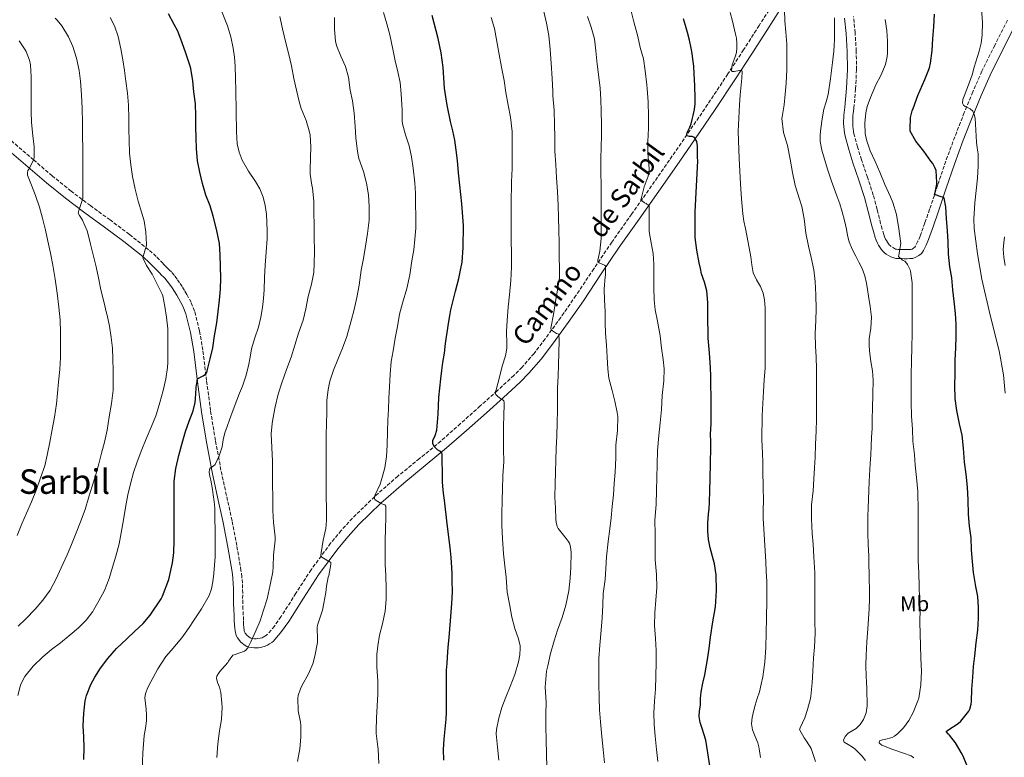
# Model space of a CAD drawing. Units: metres. Extents: x 597085 to 600523, y 4738369 to 4740730.
# Drawn here: x 598855 to 599316, y 4739391 to 4739736 of the extents above; entities that cross this region are included whole.
import ezdxf
from ezdxf.enums import TextEntityAlignment as Align

# ---------------------------------------------------------------- set-up
doc = ezdxf.new("R2010")
doc.units = ezdxf.units.M
doc.header["$MEASUREMENT"] = 0
doc.linetypes.add('DGN Style 3', pattern=[2.435891, 1.739922, -0.695969])
for name, color, linetype, lineweight in [('Camino', 7, 'DGN Style 3', 0), ('Curva de nivel directora', 30, 'Continuous', 30), ('Curva de nivel intermedia', 30, 'Continuous', 0), ('Etiqueta de uso rústico', 92, 'Continuous', 0), ('Margen derecho', 7, 'Continuous', 0), ('Texto de Área (paraje) menor', 7, 'Continuous', 0)]:
    doc.layers.add(name, color=color, linetype=linetype, lineweight=lineweight)
doc.styles.add('Style-Arial', font='arial.ttf')

msp = doc.modelspace()

# ---------------------------------------------------------------- linework, layer by layer
at = {"layer": 'Camino', "color": 7, "linetype": 'DGN Style 3', "lineweight": 0}
for points in [[(599207.07, 4739742.76, 515.13), (599201.12, 4739733.45, 516.92), (599193.82, 4739722.09, 518.84), (599186.46, 4739710.75, 520.65), (599176.97, 4739696.46, 522.62), (599167.35, 4739682.33, 524.61), (599159.04, 4739670.31, 526.95), (599150.67, 4739658.3, 529.27), (599141.39, 4739645.13, 531.25), (599132.06, 4739631.92, 533.24), (599123.6, 4739619.41, 535.27), (599115.25, 4739606.89, 537.29), (599108.15, 4739596.69, 538.89), (599100.85, 4739586.62, 540.44), (599095.63, 4739579.8, 541.4), (599090.08, 4739573.38, 542.29), (599086.17, 4739569.46, 542.95), (599078.39, 4739562.31, 544.66), (599070.42, 4739555.16, 546.44), (599061.14, 4739546.9, 547.84), (599051.85, 4739538.71, 549.3), (599041.91, 4739530.48, 551.27), (599031.79, 4739522.28, 553.24), (599020.91, 4739512.72, 555.27), (599010.47, 4739502.55, 557.18), (599005.21, 4739496.8, 558.08), (599000.26, 4739490.8, 558.92), (598991.13, 4739478.42, 560.39)], [(599288.61, 4739669.85, 497.73), (599284.79, 4739658.56, 499.11), (599281.02, 4739647.32, 500.52), (599278.82, 4739640.96, 501.52), (599276.6, 4739634.75, 502.58), (599275.58, 4739632.4, 502.91), (599274.39, 4739630.06, 503.22), (599274.12, 4739629.58, 503.47), (599274.08, 4739629.53, 503.72), (599273.61, 4739629.19, 503.83), (599272.79, 4739628.7, 504.05), (599272.26, 4739628.51, 504.31), (599271.55, 4739628.44, 504.65), (599270.4, 4739628.41, 505.07), (599269.2, 4739628.41, 505.49), (599268.27, 4739628.46, 505.81), (599267.25, 4739628.51, 506.05), (599266.34, 4739628.55, 506.13), (599265.43, 4739628.59, 506.15), (599265.08, 4739628.66, 506.21), (599263.02, 4739629.9, 506.28), (599262.49, 4739630.28, 506.33), (599262.1, 4739630.65, 506.37), (599261.69, 4739631.18, 506.39), (599261.23, 4739631.88, 506.41), (599260.77, 4739632.63, 506.43), (599260.37, 4739633.39, 506.45), (599259.88, 4739634.43, 506.47), (599259.51, 4739635.46, 506.49), (599258.79, 4739638.01, 506.54), (599258.07, 4739640.7, 506.6), (599256.38, 4739647.29, 506.82), (599254.61, 4739654.02, 507.05), (599251.89, 4739662.37, 507.27), (599249.09, 4739670.48, 507.4), (599247.23, 4739676.55, 507.42), (599245.56, 4739682.64, 507.43), (599245.31, 4739683.82, 507.43), (599245.14, 4739685.03, 507.43), (599245.03, 4739686.33, 507.43), (599244.98, 4739687.65, 507.43), (599244.97, 4739688.85, 507.43), (599244.99, 4739690.07, 507.43), (599245.04, 4739691.21, 507.46), (599245.13, 4739692.25, 507.51), (599245.3, 4739693.34, 507.58), (599245.52, 4739694.73, 507.64), (599246.34, 4739703.75, 507.95), (599246.74, 4739712.74, 508.21), (599246.63, 4739721.43, 508.39), (599246.1, 4739730.07, 508.57), (599245.35, 4739737.63, 508.87)], [(599317.6, 4739735.99, 492.31), (599311.58, 4739724.16, 493.06), (599305.54, 4739712.01, 493.73), (599301.27, 4739702.34, 494.09), (599297.28, 4739692.66, 494.61), (599292.82, 4739681.29, 496.07), (599288.61, 4739669.85, 497.73)], [(598991.13, 4739478.42, 560.39), (598983.99, 4739467.38, 561.53), (598977.06, 4739456.46, 562.63), (598973.92, 4739452, 563.1), (598970.57, 4739448.05, 563.56), (598970.18, 4739447.73, 563.7), (598969.45, 4739447.27, 563.85), (598968.66, 4739446.81, 563.91), (598968.11, 4739446.55, 563.97), (598967.16, 4739446.28, 564.21), (598966, 4739446.13, 564.42), (598965.34, 4739446.1, 564.46), (598964.63, 4739446.1, 564.5), (598963.68, 4739446.16, 564.56), (598962.96, 4739446.28, 564.65), (598962.81, 4739446.33, 564.73), (598962.55, 4739446.48, 564.82), (598961.14, 4739447.55, 565.1), (598960.22, 4739448.72, 565.27), (598959.81, 4739449.55, 565.27), (598959.71, 4739450.11, 565.27), (598959.58, 4739451.47, 565.43), (598959.46, 4739452.71, 565.59), (598959.37, 4739454.83, 565.93), (598959.34, 4739457.16, 566.21), (598959.18, 4739459.93, 566.32), (598959.05, 4739462.52, 566.37), (598959.03, 4739464.86, 566.47), (598959.04, 4739467.34, 566.6), (598958.98, 4739469.71, 566.9), (598958.88, 4739472.1, 567.21), (598958.64, 4739475.06, 567.38), (598958.25, 4739478.01, 567.53), (598956.29, 4739489.75, 568.01), (598954.05, 4739501.39, 568.52), (598951.43, 4739513.27, 569.19), (598948.86, 4739525.02, 570.15), (598946.27, 4739539.01, 571.6), (598943.97, 4739553.03, 573.11), (598942.12, 4739567.07, 574.65), (598940.36, 4739581.3, 576.2), (598938.82, 4739590.44, 577.1), (598936.49, 4739599.65, 577.88), (598934.87, 4739603.74, 578.11), (598932.87, 4739607.45, 578.21), (598931.75, 4739609.32, 578.24), (598930.63, 4739611.11, 578.26), (598929.48, 4739612.87, 578.29), (598928.28, 4739614.65, 578.33), (598927.04, 4739616.32, 578.37), (598925.62, 4739617.97, 578.57), (598924.79, 4739618.77, 578.76), (598924.2, 4739619.33, 578.97), (598923.03, 4739620.57, 579.35), (598921.74, 4739621.93, 579.72), (598918.48, 4739625.21, 580.07), (598914.96, 4739628.4, 580.26), (598905.92, 4739635.55, 581.68), (598896.86, 4739642.34, 583.22), (598887.65, 4739649.05, 584.95), (598878.59, 4739655.82, 586.65), (598869.75, 4739663.03, 588.07), (598861.06, 4739670.43, 589.46), (598850.19, 4739679.81, 591.71)]]:
    msp.add_polyline3d(points, dxfattribs=at)
at = {"layer": 'Curva de nivel directora', "color": 30, "linetype": 'Continuous', "lineweight": 30, "flags": 128}
for points, elevation in [([(598884.59, 4739389.45), (598884.75, 4739394.97), (598884.6, 4739400.17), (598884.32, 4739405.2), (598884.52, 4739411.13), (598885.18, 4739417.01), (598885.82, 4739419.5), (598887.8, 4739424.65), (598889.66, 4739428.01), (598892.4, 4739432.29), (598895.89, 4739436.83), (598899.89, 4739441.5), (598904.7, 4739446.08), (598908.45, 4739449.6), (598912.35, 4739453.29), (598915.71, 4739457.09), (598920.77, 4739464.7), (598921.42, 4739466.05), (598924.37, 4739473.81), (598924.72, 4739475.29), (598926.21, 4739481.58), (598926.69, 4739486.29), (598926.91, 4739492.14), (598926.94, 4739497.93), (598926.94, 4739503.04), (598926.94, 4739508.25), (598926.91, 4739514.21), (598926.99, 4739519.98), (598927.73, 4739525.87), (598929.06, 4739531.95), (598930.62, 4739537.66), (598932.3, 4739543.17), (598933.94, 4739548.06), (598935.81, 4739552.83), (598936.78, 4739556.86), (598936.94, 4739558.43), (598937.26, 4739563.45), (598937.23, 4739564), (598937.5, 4739565.84), (598937.68, 4739566.32), (598937.71, 4739567.09), (598937.89, 4739567.81), (598938.4, 4739568.16), (598940.56, 4739569.25), (598941.68, 4739570.06), (598942.18, 4739570.91), (598942.62, 4739572.17), (598943.87, 4739577.29), (598945.01, 4739582.46), (598945.82, 4739588.03), (598946.85, 4739594.13), (598947.57, 4739599.49), (598948.14, 4739604.7), (598948.61, 4739609.9), (598948.72, 4739614.99), (598948.67, 4739620.54), (598948.48, 4739626.06), (598948.15, 4739631.36), (598946.77, 4739638.05), (598945.28, 4739644.16), (598943.73, 4739648.94), (598941.73, 4739653.97), (598940.21, 4739659.41), (598938.88, 4739664.75), (598937.89, 4739670), (598937.33, 4739675.87), (598937.17, 4739680.88), (598937.11, 4739686), (598937.11, 4739691.05), (598936.87, 4739696.67), (598936.21, 4739702.32), (598935.6, 4739707.6), (598934.76, 4739713.29), (598934.31, 4739714.86), (598932.39, 4739720.54), (598930.72, 4739725.39), (598928.68, 4739730.77), (598927, 4739733.93), (598924.23, 4739738.86)], 575), ([(599057.3, 4739473.42), (599057.28, 4739476.42), (599057.15, 4739479.43), (599056.76, 4739484.14), (599056.24, 4739488.82), (599054.92, 4739499.89), (599053.59, 4739510.95), (599053.18, 4739514.29), (599052.8, 4739517.62), (599052.7, 4739519.65), (599052.69, 4739521.69), (599052.64, 4739525.1), (599052.6, 4739528.52), (599052.58, 4739529.98), (599052.56, 4739531.43), (599052.54, 4739532.36), (599052.34, 4739533.27), (599051.46, 4739534.05), (599050.37, 4739534.66), (599049.02, 4739535.96), (599048.15, 4739537.43), (599048.24, 4739538.98), (599049.29, 4739541.34), (599050.1, 4739543.78), (599050.4, 4739547.56), (599050.64, 4739551.34), (599050.77, 4739555.26), (599050.98, 4739559.18), (599051.46, 4739563.56), (599051.99, 4739567.94), (599052.44, 4739571.73), (599052.93, 4739575.51), (599053.56, 4739579.94), (599054.18, 4739584.36), (599054.91, 4739589.52), (599055.64, 4739594.68), (599056.07, 4739597.44), (599056.61, 4739600.18), (599057.67, 4739604.58), (599058.77, 4739608.97), (599059.53, 4739611.94), (599060.29, 4739614.9), (599061.18, 4739618.73), (599061.85, 4739622.6), (599062.46, 4739629.41), (599062.5, 4739639.68), (599061.75, 4739649.91), (599061.28, 4739654.3), (599060.82, 4739658.7), (599060.26, 4739664.43), (599059.7, 4739670.17), (599059.17, 4739674.99), (599058.41, 4739679.78), (599057.47, 4739684.14), (599056.5, 4739688.49), (599054.9, 4739696.15), (599054.19, 4739700.08), (599053.62, 4739704.02), (599053.28, 4739708.9), (599052.98, 4739713.78), (599052.1, 4739720.64), (599050.71, 4739727.42), (599047.79, 4739738.11)], 550), ([(599178.65, 4739558.77), (599178.5, 4739565.61), (599178.42, 4739569.31), (599178.32, 4739573.01), (599177.83, 4739579.99), (599177.17, 4739586.95), (599177.06, 4739598.07), (599177.03, 4739603.63), (599176.6, 4739609.17), (599175.47, 4739613.15), (599174.17, 4739617.08), (599173.6, 4739619.65), (599173.06, 4739622.23), (599171.84, 4739628.18), (599171.06, 4739634.18), (599171.1, 4739646.15), (599171.7, 4739658.12), (599172.07, 4739664.08), (599172.37, 4739670.04), (599172.3, 4739671.57), (599172.15, 4739673.11), (599172.17, 4739677.1), (599171.88, 4739679.07), (599170.89, 4739680.97), (599169.78, 4739681.39), (599168.54, 4739681.41), (599167.42, 4739681.8), (599167.19, 4739682.35), (599167.45, 4739683.3), (599167.9, 4739684.23), (599168.59, 4739685.82), (599169.19, 4739687.45), (599169.66, 4739689.4), (599170.12, 4739691.35), (599170.49, 4739692.68), (599170.84, 4739694.02), (599171.16, 4739696.72), (599171.16, 4739699.41), (599171.01, 4739705.21), (599170.71, 4739711.01), (599170.45, 4739714.35), (599170.1, 4739717.69), (599169.72, 4739720.27), (599169.26, 4739722.84), (599168.49, 4739726.56), (599167.59, 4739730.25), (599166.65, 4739733.45), (599165.59, 4739736.61)], 525), ([(599302.79, 4739444.17), (599303.55, 4739450.05), (599303.89, 4739455.65), (599303.95, 4739460.76), (599303.59, 4739465.91), (599302.66, 4739470.57), (599301.55, 4739477.19), (599301.07, 4739482.31), (599300.67, 4739487.81), (599300.48, 4739493.43), (599299.75, 4739498.9), (599299.3, 4739504.25), (599299.14, 4739511.16), (599298.82, 4739517.09), (599298.15, 4739523.13), (599297.44, 4739528.85), (599296.84, 4739535.41), (599296.23, 4739541.43), (599295.11, 4739546.74), (599293.76, 4739553.03), (599293, 4739558.65), (599292.82, 4739564.71), (599293.03, 4739570.18), (599293.04, 4739576.81), (599293.25, 4739582.21), (599293.43, 4739587.97), (599293.44, 4739593.43), (599293.19, 4739598.53), (599292.47, 4739604.33), (599291.91, 4739609.57), (599291.37, 4739615.19), (599290.49, 4739620.33), (599289.89, 4739626.29), (599289.7, 4739632.15), (599289.48, 4739637.16), (599289, 4739643.06), (599288.66, 4739648.47), (599287.8, 4739652.53), (599287.16, 4739652.95), (599286.39, 4739653.09), (599283.33, 4739654.25), (599283.45, 4739654.77), (599283.62, 4739655.25), (599284.37, 4739659.05), (599284.42, 4739659.94), (599284.04, 4739665.51), (599283.49, 4739666.97), (599282.53, 4739668.77), (599281.64, 4739669.86), (599278.25, 4739674.61), (599274.61, 4739679.32), (599271.91, 4739683.88), (599271.85, 4739684.81), (599272.09, 4739690.28), (599272.84, 4739693.41), (599273.32, 4739694.61), (599275.56, 4739700.6), (599278.73, 4739708.1), (599280.95, 4739713.59), (599281.45, 4739715.8), (599282.18, 4739721.78), (599282.57, 4739727.17), (599283.05, 4739732.85), (599283.37, 4739738.82)], 500), ([(599178.03, 4739386.52), (599177.06, 4739392.53), (599176.21, 4739398.55), (599174.34, 4739404.03), (599173.4, 4739406.77), (599172.98, 4739409.56), (599173.23, 4739412.26), (599173.59, 4739414.97), (599173.69, 4739418.08), (599173.92, 4739421.19), (599174.77, 4739425.21), (599175.68, 4739429.21), (599176.35, 4739432.74), (599176.96, 4739436.29), (599177.63, 4739441.55), (599178.26, 4739446.81), (599179.42, 4739453.92), (599180.61, 4739461.03), (599181.13, 4739468.49), (599180.91, 4739475.96), (599180.14, 4739481.1), (599178.17, 4739488.75), (599177.37, 4739492.59), (599177.04, 4739496.47), (599177.13, 4739500.43), (599177.38, 4739504.39), (599177.68, 4739507.18), (599177.91, 4739509.97), (599178.04, 4739515.47), (599178.16, 4739520.97), (599178.33, 4739528.28), (599178.48, 4739535.59), (599178.42, 4739538.73), (599178.34, 4739541.86), (599178.59, 4739546.89), (599178.65, 4739558.77)], 525), ([(599053.26, 4739389.22), (599053.21, 4739394.14), (599053.47, 4739399.06), (599053.99, 4739403.72), (599054.45, 4739408.38), (599054.57, 4739411.61), (599054.61, 4739414.84), (599054.59, 4739418.97), (599054.58, 4739423.1), (599054.54, 4739427.24), (599054.63, 4739431.38), (599054.83, 4739434.4), (599055.06, 4739437.42), (599055.4, 4739442.06), (599055.75, 4739446.7), (599056.1, 4739450.58), (599056.48, 4739454.46), (599056.84, 4739458.54), (599057.14, 4739462.63), (599057.31, 4739468.02), (599057.3, 4739473.42)], 550), ([(599298.7, 4739386.52), (599296.66, 4739391.29), (599296.21, 4739392.04), (599293.15, 4739397.27), (599290.37, 4739400.9), (599289.92, 4739401.3), (599288.83, 4739402.57), (599289.6, 4739403.17), (599294.48, 4739406.37), (599295.62, 4739407.4), (599299.41, 4739412.09), (599299.84, 4739413.03), (599300.51, 4739415.48), (599300.66, 4739416.6), (599300.75, 4739422.44), (599301.23, 4739428.07), (599301.67, 4739433.06), (599302.16, 4739438.04), (599302.79, 4739444.17)], 500)]:
    msp.add_lwpolyline(points, dxfattribs=dict(at, elevation=elevation))
at = {"layer": 'Curva de nivel intermedia', "color": 30, "linetype": 'Continuous', "lineweight": 0, "flags": 128}
for points, elevation in [([(598957.32, 4739674.11), (598956.52, 4739677.99), (598956.28, 4739680.8), (598956.15, 4739683.61), (598955.98, 4739693.27), (598955.82, 4739702.94), (598955.7, 4739708.65), (598955.56, 4739714.36), (598955.21, 4739718.59), (598954.57, 4739722.79), (598953.43, 4739728.13), (598951.86, 4739733.37), (598949.06, 4739740.3)], 570), ([(599030.47, 4739586.98), (599031.54, 4739592.33), (599032.61, 4739598.1), (599033.91, 4739603.29), (599035.99, 4739610.22), (599037.35, 4739616.58), (599038.36, 4739623.16), (599039.22, 4739628.28), (599039.73, 4739633.29), (599040.13, 4739638.44), (599040.26, 4739644.06), (599040.1, 4739649.69), (599039.99, 4739654.73), (599039.72, 4739659.8), (599038.97, 4739666.62), (599038.22, 4739671.86), (599037.05, 4739677.1), (599035.3, 4739682.15), (599034.01, 4739687.3), (599033.83, 4739688.74), (599033.75, 4739693.83), (599033.4, 4739701.51), (599032.82, 4739706.71), (599031.82, 4739711.69), (599030.49, 4739716.86), (599029.38, 4739722.38), (599027.99, 4739729.02), (599026.58, 4739734.18), (599024.97, 4739739.58)], 555), ([(599104.46, 4739700.55), (599104.36, 4739702.57), (599104.04, 4739708.66), (599103.69, 4739715.78), (599103.22, 4739722.18), (599102.49, 4739728.73), (599101.5, 4739734.57), (599100.07, 4739740.65)], 540), ([(599149.38, 4739664.3), (599149.54, 4739666.41), (599149.45, 4739668.12), (599148.97, 4739673.66), (599149, 4739679.14), (599149.21, 4739685.41), (599149.19, 4739690.84), (599149.05, 4739697.65), (599148.6, 4739703.72), (599148.44, 4739705.64), (599147.75, 4739712.18), (599146.89, 4739717.78), (599145.4, 4739723.17), (599144.2, 4739728.25), (599142.41, 4739735.19), (599140.98, 4739740.76)], 530), ([(599204.01, 4739597.4), (599203.94, 4739601.14), (599203.7, 4739604.87), (599202.94, 4739608.07), (599201.72, 4739611.16), (599199.88, 4739614.34), (599198.31, 4739617.61), (599197.77, 4739621.35), (599197.29, 4739625.11), (599195.96, 4739631.72), (599194.65, 4739638.33), (599193.95, 4739641.75), (599193.4, 4739645.21), (599192.82, 4739652.23), (599192.41, 4739659.27), (599192.03, 4739665.23), (599191.69, 4739671.19), (599191.35, 4739683.76), (599191.86, 4739696.33), (599192.27, 4739700.99), (599192.68, 4739705.65), (599192.96, 4739708.76), (599193.24, 4739711.86), (599193.06, 4739712.31), (599191.91, 4739712.4), (599189.45, 4739711.93), (599188.5, 4739711.94), (599188.1, 4739712.42), (599188.49, 4739714.96), (599189.89, 4739718.84), (599190.49, 4739720.81), (599190.71, 4739722.81), (599190.7, 4739725.16), (599190.47, 4739727.49), (599190.05, 4739729.47), (599189.59, 4739731.45), (599188.65, 4739735.56), (599187.48, 4739739.61)], 520), ([(599227.35, 4739448.74), (599227.3, 4739454.34), (599227.3, 4739459.85), (599227.3, 4739466.29), (599227.3, 4739471.33), (599227.22, 4739476.9), (599226.79, 4739484.39), (599226.42, 4739490.33), (599225.95, 4739495.35), (599225.62, 4739502.33), (599225.73, 4739508.76), (599226.39, 4739515.46), (599226.76, 4739520.79), (599227.12, 4739526.09), (599227.38, 4739531.16), (599227.49, 4739537.17), (599227.83, 4739543.53), (599227.97, 4739548.74), (599227.99, 4739554.68), (599228, 4739561.06), (599228.02, 4739567.54), (599228.07, 4739572.55), (599227.86, 4739578.09), (599227.49, 4739583.11), (599227.43, 4739589.01), (599227.67, 4739595.29), (599227.85, 4739600.45), (599227.73, 4739607.27), (599227.37, 4739613.54), (599226.68, 4739619), (599225.43, 4739624.76), (599224.28, 4739629.97), (599223.03, 4739636.21), (599222.17, 4739642.93), (599221.14, 4739648.71), (599220.07, 4739652.1), (599218.01, 4739658.44), (599216.82, 4739664.61), (599215.61, 4739670.87), (599214.34, 4739677.17), (599212.52, 4739683.38), (599211.78, 4739689.85), (599211.9, 4739690.68), (599212.79, 4739696.23), (599213.3, 4739701.24), (599213.72, 4739706.5), (599214.09, 4739712.79), (599214.14, 4739719.29), (599214.12, 4739724.68), (599213.58, 4739730.31), (599213.22, 4739735.65), (599212.95, 4739740.84)], 515), ([(599316.38, 4739561.08), (599315.7, 4739569.69), (599313.58, 4739581), (599309.41, 4739597.77), (599305.48, 4739614.63), (599303.42, 4739626.45), (599301.96, 4739638.33), (599301.77, 4739642.69), (599302.19, 4739650.36), (599303.47, 4739661.87), (599303.85, 4739667.62), (599303.72, 4739673.35), (599303.35, 4739676.09), (599302.95, 4739678.82), (599302.65, 4739684.45), (599302.36, 4739690.1), (599301.93, 4739691.73), (599301.21, 4739693.27), (599300.1, 4739694.37), (599297.76, 4739695.53), (599296.85, 4739696.19), (599296.46, 4739697.09), (599296.65, 4739698.74), (599297.19, 4739700.39), (599298.53, 4739703.6), (599299.78, 4739706.84), (599300.9, 4739710.38), (599301.96, 4739713.96), (599304.22, 4739721.44), (599305.14, 4739725.21), (599305.69, 4739729.05), (599305.79, 4739734.82), (599305.18, 4739743.49)], 495), ([(598853.6, 4739419.45), (598854.97, 4739424.3), (598856.24, 4739427.28), (598856.99, 4739428.43), (598860.77, 4739433.17), (598865.31, 4739437.52), (598869.45, 4739440.97), (598873.63, 4739444.08), (598878.16, 4739447.87), (598882.01, 4739451.25), (598885.66, 4739454.83), (598888.73, 4739458.77), (598889.17, 4739459.49), (598891.66, 4739463.87), (598894.21, 4739468.69), (598896.49, 4739474.35), (598898.01, 4739479.55), (598899.55, 4739484.81), (598901.1, 4739490.56), (598902.11, 4739495.74), (598903.2, 4739501.82), (598904.08, 4739507.57), (598905.17, 4739513.47), (598906.48, 4739518.7), (598907.93, 4739524.05), (598909.55, 4739528.99), (598911.74, 4739534.75), (598913.78, 4739539.81), (598916.13, 4739545.18), (598918.29, 4739550.51), (598918.61, 4739551.41), (598920.27, 4739556.81), (598921.71, 4739562.48), (598923.09, 4739567.84), (598923.87, 4739573.12), (598923.92, 4739575.45), (598924.02, 4739580.69), (598924.03, 4739586.03), (598923.95, 4739591.37), (598923.36, 4739596.81), (598922.53, 4739601.84), (598921.54, 4739606.81), (598921.25, 4739607.58), (598918.93, 4739612.17), (598916.67, 4739616.91), (598913.97, 4739621.04), (598912.23, 4739624.62), (598912.45, 4739625.2), (598913.94, 4739630.54), (598913.94, 4739631.05), (598913.68, 4739636.64), (598912.83, 4739641.9), (598911.76, 4739645.44), (598910.03, 4739651.17), (598908.67, 4739656.75), (598907.47, 4739662.69), (598906.59, 4739668.16), (598905.99, 4739673.63), (598905.84, 4739679.57), (598905.73, 4739684.81), (598905.73, 4739689.92), (598905.51, 4739696.11), (598905.07, 4739701.74), (598904.31, 4739707.39), (598903.57, 4739712.38), (598902.82, 4739717.33), (598901.97, 4739722.56), (598900.64, 4739728.24), (598898.95, 4739733.25), (598897, 4739737.13)], 580), ([(598853.73, 4739451.9), (598857.42, 4739455.36), (598861.73, 4739459.95), (598865.44, 4739464.16), (598868.73, 4739468.86), (598871.57, 4739474.13), (598874.03, 4739479.34), (598876.8, 4739485.34), (598878.85, 4739490.24), (598880.97, 4739495.69), (598883.07, 4739500.83), (598885.17, 4739506.64), (598886.89, 4739512.53), (598888.48, 4739517.61), (598890.22, 4739523.05), (598891.57, 4739528.09), (598892.82, 4739533.02), (598894.29, 4739538.13), (598895.52, 4739543.79), (598896.46, 4739550.06), (598897.49, 4739556.25), (598898.32, 4739562.56), (598898.34, 4739565.17), (598898.27, 4739571.73), (598898.22, 4739577.07), (598897.95, 4739582.17), (598897.34, 4739587.2), (598896.69, 4739592.49), (598895.5, 4739597.74), (598895.26, 4739598.57), (598893.89, 4739604.13), (598892.5, 4739609.52), (598891.39, 4739615.13), (598890.34, 4739620.35), (598889.03, 4739625.98), (598887.78, 4739631.05), (598886.29, 4739636.69), (598886.07, 4739637.25), (598884.02, 4739642.29), (598883.55, 4739643.04), (598882.48, 4739644.35), (598881.99, 4739645.45), (598882.02, 4739646.06), (598882.23, 4739646.81), (598884.1, 4739652.38), (598884.15, 4739653.01), (598884.15, 4739658.46), (598884.13, 4739664.13), (598884.11, 4739670.41), (598884.08, 4739675.69), (598884.03, 4739681.69), (598883.92, 4739688.03), (598883.83, 4739694.49), (598883.52, 4739700.89), (598883.03, 4739707.31), (598882.36, 4739712.33), (598881.14, 4739718.13), (598879.41, 4739723.58), (598877.33, 4739728.19), (598874.28, 4739733.26), (598872.13, 4739735.97), (598871.14, 4739736.89)], 585), ([(598981.85, 4739714.63), (598980.68, 4739719.91), (598979.27, 4739725.26), (598977.7, 4739731.88), (598976.39, 4739737.72)], 565), ([(599009.4, 4739703.19), (599008.58, 4739709.22), (599007.19, 4739714.2), (599005.11, 4739719.05), (599003.02, 4739724.01), (599002.57, 4739726.15), (599002.02, 4739731.58), (599002.12, 4739737.26)], 560), ([(599085.01, 4739657.88), (599085.09, 4739660.23), (599085.3, 4739666.49), (599085.41, 4739672.46), (599085.37, 4739678.63), (599085.3, 4739683.83), (599084.55, 4739690.54), (599083.45, 4739696.06), (599082.36, 4739702.02), (599081.58, 4739707.64), (599080.36, 4739713.91), (599079.22, 4739719.88), (599078.12, 4739725.88), (599077.05, 4739731.98), (599075.51, 4739737.24)], 545), ([(599126.66, 4739704.12), (599126.04, 4739709.29), (599125.21, 4739715.29), (599124.58, 4739721.61), (599123.9, 4739727.13), (599122.36, 4739732.7), (599120.73, 4739737.64)], 535), ([(599251.6, 4739422.73), (599251.42, 4739425.66), (599251.27, 4739428.6), (599251.14, 4739433.5), (599251.23, 4739438.41), (599251.61, 4739444.58), (599252.03, 4739450.76), (599252.38, 4739455.4), (599252.71, 4739460.05), (599252.85, 4739464.99), (599252.8, 4739469.93), (599252.72, 4739473.3), (599252.64, 4739476.68), (599252.57, 4739480.83), (599252.5, 4739484.98), (599252.27, 4739490.28), (599252.07, 4739495.57), (599252.07, 4739499.49), (599252.13, 4739503.41), (599252.22, 4739507.37), (599252.34, 4739511.32), (599252.7, 4739519.75), (599253.14, 4739528.18), (599253.4, 4739532.26), (599253.65, 4739536.34), (599253.86, 4739540.46), (599254.02, 4739544.58), (599254.15, 4739549.3), (599254.28, 4739554.02), (599254.48, 4739560.61), (599254.61, 4739567.21), (599254.19, 4739571.64), (599253.48, 4739576.07), (599253.05, 4739579.61), (599252.66, 4739583.16), (599252.69, 4739586.56), (599253.47, 4739591.68), (599253.73, 4739596.79), (599253.15, 4739601.75), (599252.44, 4739606.69), (599251.98, 4739609.67), (599251.46, 4739612.63), (599250.63, 4739616.13), (599249.37, 4739619.51), (599247.9, 4739622.47), (599246.41, 4739625.41), (599244.74, 4739628.7), (599243.3, 4739632.09), (599242.6, 4739635.05), (599242.04, 4739638.04), (599241.1, 4739642.06), (599240.09, 4739646.07), (599238.91, 4739649.86), (599237.61, 4739653.61), (599236.31, 4739657.09), (599235.01, 4739660.57), (599233.3, 4739665.7), (599231.7, 4739670.89), (599230.57, 4739674.96), (599229.77, 4739679.09), (599229.66, 4739682.16), (599229.96, 4739685.22), (599230.62, 4739689.75), (599231.5, 4739694.25), (599232.48, 4739697.67), (599233.4, 4739701.11), (599234.61, 4739708.6), (599235.56, 4739716.13), (599235.84, 4739718.74), (599236.09, 4739721.35), (599236.28, 4739724.13), (599236.41, 4739726.92), (599236.46, 4739729.6), (599236.49, 4739732.28), (599236.49, 4739734.66), (599236.49, 4739737.05)], 510), ([(599275.52, 4739513.49), (599275.49, 4739515.06), (599274.95, 4739521.62), (599274.23, 4739527.35), (599273.89, 4739532.41), (599273.19, 4739538.66), (599272.93, 4739544.36), (599272.53, 4739550.45), (599272.31, 4739556.9), (599272.34, 4739564.04), (599272.36, 4739569.88), (599272.48, 4739576.21), (599272.76, 4739582.55), (599272.87, 4739589.17), (599272.8, 4739594.63), (599272.77, 4739600.04), (599272.77, 4739607.01), (599272.77, 4739612.87), (599272.09, 4739618.26), (599271.88, 4739618.92), (599270.68, 4739621.49), (599270.37, 4739621.96), (599269.4, 4739622.98), (599268.69, 4739623.37), (599268.17, 4739623.57), (599266.47, 4739625.27), (599266.66, 4739625.89), (599267.46, 4739631.27), (599267.38, 4739632.33), (599266.6, 4739638.09), (599265.54, 4739644.82), (599263.86, 4739650.47), (599262.71, 4739653.11), (599259.97, 4739658.97), (599257.64, 4739664.79), (599255.49, 4739669.77), (599253.16, 4739674.71), (599251.41, 4739679.91), (599250.89, 4739682.82), (599250.7, 4739687.72), (599251.16, 4739692.6), (599251.82, 4739695.54), (599253.34, 4739699.7), (599255.86, 4739705.61), (599258.18, 4739710.04), (599260.33, 4739715.25), (599261.19, 4739718.89), (599261.34, 4739720.29), (599261.3, 4739726.09), (599260.97, 4739731.17), (599260.26, 4739736.34)], 505), ([(598853.26, 4739494.4), (598855.5, 4739499.93), (598857.76, 4739504.85), (598860.09, 4739510.19), (598862.37, 4739515.97), (598864.33, 4739521.5), (598866.32, 4739527.09), (598867.46, 4739532.05), (598868.69, 4739538.27), (598869.73, 4739544.09), (598870.88, 4739549.89), (598871.73, 4739556.21), (598872.19, 4739561.21), (598872.67, 4739566.51), (598873.28, 4739572.25), (598873.65, 4739577.92), (598873.65, 4739583.1), (598873.6, 4739589.71), (598873.42, 4739595.55), (598872.91, 4739601.42), (598872.11, 4739608.01), (598871.22, 4739614.51), (598870.19, 4739620.24), (598870, 4739621.15), (598868.91, 4739626.77), (598867.76, 4739632.33), (598866.55, 4739637.53), (598865.19, 4739643.09), (598863.76, 4739648.38), (598861.91, 4739653.77), (598860.11, 4739658.61), (598858.21, 4739663.25), (598858.11, 4739663.98), (598858.11, 4739664.49), (598858.35, 4739665.57), (598858.88, 4739666.32), (598861.17, 4739670.85), (598861.23, 4739671.37), (598861.25, 4739676.59), (598860.75, 4739681.84), (598860.05, 4739687.95), (598859.89, 4739693.15), (598859.86, 4739698.72), (598859.89, 4739703.84), (598859.89, 4739709.41), (598859.54, 4739714.96), (598859.04, 4739717.2), (598857.51, 4739721.25), (598857.11, 4739722), (598854.29, 4739726.29)], 590), ([(598946.94, 4739390.41), (598947.44, 4739396.86), (598948.21, 4739402.95), (598949.12, 4739408.3), (598949.47, 4739413.95), (598949.31, 4739415.82), (598948.75, 4739420.86), (598948.15, 4739423.34), (598947.25, 4739425.56), (598946.72, 4739427.63), (598946.93, 4739428.52), (598947.68, 4739429.85), (598948.32, 4739430.68), (598952.03, 4739434.94), (598952.37, 4739435.58), (598954.45, 4739438.43), (598954.98, 4739438.54), (598959.89, 4739440.27), (598960.5, 4739440.76), (598961.43, 4739441.85), (598961.76, 4739442.39), (598962.82, 4739444.7), (598965.19, 4739449.74), (598967.17, 4739454.54), (598968.77, 4739459.42), (598970.51, 4739464.78), (598971.87, 4739471.37), (598973.19, 4739477.5), (598973.38, 4739479.87), (598973.54, 4739485.19), (598974.26, 4739492.33), (598974.21, 4739493.83), (598973.48, 4739500.6), (598973.24, 4739506.22), (598973.24, 4739511.74), (598973.06, 4739518.92), (598973.06, 4739524.03), (598972.98, 4739529.35), (598972.63, 4739535.66), (598972.34, 4739542.03), (598972.82, 4739546.97), (598973.25, 4739548.97), (598974.29, 4739554.71), (598975.7, 4739560.67), (598977.35, 4739566.07), (598979.59, 4739572.31), (598981.7, 4739577.96), (598983.49, 4739583.69), (598985.24, 4739589.21), (598987.4, 4739595.43), (598988.66, 4739600.74), (598989.8, 4739606.42), (598991.29, 4739612.31), (598992.33, 4739617.66), (598992.61, 4739621.86), (598992.71, 4739627.61), (598992.6, 4739634.41), (598992.52, 4739639.98), (598992.44, 4739645.62), (598992.44, 4739651.18), (598991.78, 4739657.24), (598991.43, 4739658.66), (598990.69, 4739663.74), (598990.69, 4739666.01), (598990.87, 4739671.45), (598990.98, 4739676.65), (598990.73, 4739682.04), (598990.28, 4739684.12), (598988.78, 4739688.97), (598986.42, 4739694.52), (598985.48, 4739697.88), (598984.31, 4739703.08), (598983, 4739708.57), (598981.85, 4739714.63)], 565), ([(598984.78, 4739388.55), (598985.75, 4739394.47), (598986.37, 4739399.96), (598986.37, 4739405.45), (598986.11, 4739407.05), (598985.11, 4739412.31), (598984.93, 4739418.22), (598985.12, 4739419.45), (598986.07, 4739422.57), (598986.87, 4739424.38), (598989.94, 4739429.63), (598991.89, 4739434.35), (598992.87, 4739437.94), (598994.1, 4739444.28), (598994.08, 4739445.42), (598993.95, 4739451.69), (598994.34, 4739452.86), (598996.47, 4739459.4), (598997.07, 4739462.68), (598998.07, 4739467.77), (598998.26, 4739470.73), (598999.14, 4739474.95), (598999.38, 4739475.66), (599000.42, 4739480.89), (599000.29, 4739481.74), (598999.36, 4739482.38), (598998.9, 4739482.57), (598995.62, 4739484.66), (598995.62, 4739485.26), (598995.78, 4739486.26), (598996.76, 4739492.26), (598997.99, 4739497.74), (598998.34, 4739501.48), (598998.34, 4739507.03), (598998.16, 4739512.86), (598998.21, 4739518.5), (598998.1, 4739524.95), (598998.1, 4739530.17), (598998.12, 4739535.94), (598998.1, 4739541.66), (598998.4, 4739546.92), (598998.5, 4739551.98), (598998.55, 4739557.67), (598999.04, 4739562.94), (598999.91, 4739566.81), (599001.65, 4739571.9), (599003.67, 4739576.92), (599005.81, 4739582.23), (599007.93, 4739587.78), (599009.96, 4739595.05), (599011.32, 4739600.34), (599012.58, 4739605.96), (599013.57, 4739611.83), (599014.58, 4739618.76), (599015.69, 4739624.31), (599016.68, 4739630.01), (599017.54, 4739636.02), (599018.28, 4739642.18), (599018.31, 4739648.66), (599017.96, 4739654.1), (599017.11, 4739659.59), (599015.65, 4739665.03), (599013.5, 4739671.08), (599012.78, 4739674.38), (599012.07, 4739680.81), (599011.72, 4739686.14), (599011.26, 4739692.44), (599010.47, 4739698.09), (599009.4, 4739703.19)], 560), ([(599128.56, 4739387.99), (599127.95, 4739394.18), (599127.42, 4739400.31), (599126.72, 4739407.14), (599126.26, 4739412.79), (599126.1, 4739418.46), (599125.95, 4739424.71), (599125.94, 4739431.38), (599125.97, 4739436.89), (599126.5, 4739443.11), (599127.12, 4739450.04), (599127.51, 4739455.93), (599127.86, 4739461.75), (599128.05, 4739467.32), (599128.91, 4739473.78), (599129.22, 4739479.02), (599129.52, 4739484.38), (599130.29, 4739491.69), (599131.12, 4739497.53), (599131.81, 4739502.66), (599132.24, 4739508.02), (599132.79, 4739513.58), (599133.12, 4739518.89), (599133.7, 4739524.07), (599133.89, 4739530.78), (599134.02, 4739536.74), (599134.76, 4739543.64), (599134.84, 4739550.17), (599134.61, 4739552.17), (599133.54, 4739557.46), (599132.28, 4739562.47), (599130.71, 4739568.15), (599130.16, 4739572.5), (599129.88, 4739577.98), (599129.56, 4739583.62), (599129.08, 4739589.19), (599128.95, 4739594.3), (599128.89, 4739599.35), (599128.65, 4739604.81), (599128.53, 4739609.91), (599128.95, 4739615.77), (599129.06, 4739616.31), (599129.13, 4739620.86), (599128.57, 4739621.19), (599126.1, 4739622.25), (599125.51, 4739622.65), (599125.56, 4739623.42), (599126.45, 4739627.69), (599127.06, 4739633.69), (599127.06, 4739639.03), (599127.06, 4739646.07), (599127.06, 4739652.73), (599127.05, 4739658.33), (599126.97, 4739664.86), (599126.9, 4739670.79), (599127.13, 4739676.81), (599127.19, 4739681.82), (599127.18, 4739687.03), (599127.11, 4739693.51), (599126.97, 4739698.76), (599126.66, 4739704.12)], 535), ([(599101.66, 4739386.01), (599101.39, 4739391.78), (599101.26, 4739398.79), (599101.19, 4739404.82), (599101.17, 4739410.63), (599101.22, 4739416.31), (599100.88, 4739423.4), (599101.47, 4739430.94), (599102.02, 4739433.3), (599103.31, 4739439.21), (599105.11, 4739445.06), (599106.63, 4739450.14), (599108.77, 4739456.06), (599110.56, 4739461.85), (599111.89, 4739468.54), (599112.48, 4739474.47), (599112.8, 4739479.69), (599112.99, 4739486.47), (599112.74, 4739489.13), (599112.16, 4739490.84), (599111.63, 4739491.77), (599110.67, 4739492.98), (599106.88, 4739497.7), (599106.42, 4739498.65), (599105.99, 4739500.63), (599105.86, 4739502.15), (599105.72, 4739507.4), (599105.43, 4739512.47), (599105.56, 4739518.62), (599105.6, 4739524.14), (599105.8, 4739529.83), (599105.96, 4739535.3), (599106.36, 4739540.97), (599106.47, 4739547.34), (599106.58, 4739552.98), (599106.6, 4739558.42), (599106.66, 4739563.45), (599106.92, 4739569.34), (599107.03, 4739574.34), (599107.25, 4739580.1), (599107.46, 4739585.88), (599107.17, 4739588.76), (599106.17, 4739589.14), (599104.2, 4739590.3), (599103.7, 4739590.79), (599103.45, 4739591.67), (599103.61, 4739592.36), (599104.68, 4739597.98), (599105.83, 4739605.03), (599106.77, 4739610.31), (599107.48, 4739615.27), (599107.53, 4739619.4), (599107.41, 4739625.18), (599107.41, 4739631.42), (599107.17, 4739637.74), (599107.13, 4739643.46), (599106.93, 4739649.14), (599106.6, 4739655.59), (599106.12, 4739662.09), (599105.77, 4739668.26), (599105.43, 4739674.52), (599105.3, 4739681.1), (599105.27, 4739686.87), (599104.98, 4739693.82), (599104.46, 4739700.55)], 540), ([(598911.87, 4739384.41), (598912.28, 4739392.55), (598912.9, 4739400.68), (598913.45, 4739404.13), (598913.97, 4739407.58), (598913.99, 4739410.32), (598913.86, 4739413.07), (598913.49, 4739415.76), (598913.25, 4739418.44), (598913.54, 4739420.38), (598914.58, 4739423.18), (598915.95, 4739425.91), (598919.24, 4739432.01), (598923.04, 4739437.69), (598925.56, 4739440.58), (598928.07, 4739443.47), (598930.49, 4739446.57), (598932.85, 4739449.74), (598934.31, 4739451.85), (598935.75, 4739453.99), (598939.72, 4739460.05), (598943.35, 4739466.38), (598944.45, 4739469.52), (598945.01, 4739472.79), (598945.51, 4739476.65), (598945.86, 4739480.52), (598946.08, 4739484.41), (598946.16, 4739488.3), (598946.12, 4739491.3), (598946.08, 4739494.3), (598946.07, 4739497.91), (598946.05, 4739501.51), (598946.01, 4739504.37), (598945.91, 4739507.23), (598945.63, 4739510.4), (598945.25, 4739513.56), (598944.93, 4739515.98), (598944.12, 4739520.33), (598943.62, 4739522.25), (598943.35, 4739523.91), (598943.43, 4739525.56), (598943.88, 4739526.22), (598945.13, 4739526.87), (598946.15, 4739527.71), (598947.99, 4739531.77), (598949.38, 4739536.01), (598949.93, 4739539.28), (598950.63, 4739542.51), (598951.69, 4739545.57), (598952.8, 4739548.62), (598954.55, 4739553.28), (598956.31, 4739557.93), (598957.62, 4739561.15), (598958.95, 4739564.36), (598960.55, 4739569.1), (598961.84, 4739573.93), (598962.5, 4739577.96), (598963.14, 4739581.98), (598964.81, 4739587.04), (598966.49, 4739592.11), (598967.52, 4739596.7), (598968.29, 4739601.34), (598968.75, 4739605.46), (598969.08, 4739609.59), (598969.32, 4739615.39), (598969.56, 4739621.19), (598970.08, 4739627.31), (598970.58, 4739633.42), (598970.59, 4739637.27), (598970.42, 4739641.13), (598970.15, 4739645.1), (598969.65, 4739649.05), (598968.6, 4739653.02), (598967.01, 4739656.84), (598965.09, 4739660.31), (598961.7, 4739665.2), (598958.73, 4739670.36), (598957.32, 4739674.11)], 570), ([(599153.6, 4739388.5), (599153.01, 4739394.12), (599152.34, 4739400.39), (599151.87, 4739405.86), (599151.76, 4739411.4), (599152.07, 4739416.76), (599152.55, 4739422.39), (599152.77, 4739428.55), (599152.83, 4739434.87), (599152.88, 4739440.52), (599152.51, 4739446.25), (599152.11, 4739452.31), (599152.15, 4739458.26), (599152.71, 4739464.22), (599153.22, 4739470.09), (599153.06, 4739476.14), (599152.37, 4739483.06), (599152.37, 4739489.34), (599152.43, 4739495.26), (599152.29, 4739501.48), (599152.79, 4739509.14), (599152.98, 4739515.59), (599153.17, 4739521.5), (599153.25, 4739527.77), (599153.52, 4739534.31), (599154.16, 4739541.32), (599154.77, 4739547.26), (599155.36, 4739553.43), (599155.7, 4739560.14), (599156.39, 4739566.94), (599156.58, 4739572.62), (599156.18, 4739576.87), (599155.41, 4739582.3), (599154.79, 4739588.06), (599153.45, 4739594.95), (599152.33, 4739600.18), (599151.96, 4739604.82), (599151.83, 4739610.66), (599151.8, 4739616.34), (599151.8, 4739621.56), (599151.43, 4739626.63), (599150.55, 4739631.56), (599149.59, 4739636.92), (599149.53, 4739638.58), (599149.59, 4739643.99), (599149.56, 4739649.13), (599149.13, 4739649.48), (599148.55, 4739649.72), (599148.12, 4739649.98), (599147.35, 4739650.28), (599145.62, 4739651.78), (599145.75, 4739652.3), (599147.29, 4739657.91), (599149.06, 4739662.87), (599149.38, 4739664.3)], 530), ([(599079.07, 4739389.19), (599078.51, 4739395.27), (599077.86, 4739401.54), (599077.99, 4739403.51), (599079.04, 4739408.78), (599080.47, 4739413.86), (599082.35, 4739418.71), (599084.48, 4739423.75), (599086.55, 4739429.29), (599088.4, 4739435.22), (599088.98, 4739438.46), (599089.14, 4739441.61), (599089.03, 4739442.82), (599088.26, 4739445.99), (599086.66, 4739450.81), (599085.2, 4739456.18), (599084.23, 4739461.51), (599082.99, 4739467.91), (599082.47, 4739474.9), (599081.99, 4739480.17), (599081.3, 4739485.85), (599080.77, 4739492.92), (599080.53, 4739499.3), (599080.48, 4739505), (599080.61, 4739510.36), (599080.87, 4739516.73), (599080.93, 4739521.8), (599081.04, 4739522.42), (599081.38, 4739529.14), (599081.27, 4739534.7), (599081.32, 4739540.36), (599081.28, 4739545.67), (599081.38, 4739550.7), (599081.67, 4739555.8), (599081.59, 4739556.81), (599081.38, 4739557.51), (599080.52, 4739558.31), (599079.96, 4739558.58), (599078.61, 4739559.53), (599077.65, 4739560.52), (599077.51, 4739561), (599077.6, 4739561.93), (599077.81, 4739562.7), (599079.48, 4739568.65), (599080.71, 4739573.82), (599082.28, 4739578.71), (599082.84, 4739582.23), (599082.82, 4739584.46), (599082.71, 4739590.01), (599083.03, 4739595.14), (599083.49, 4739601.51), (599084.05, 4739607.29), (599084.74, 4739613.98), (599085, 4739620.18), (599084.97, 4739626.79), (599084.95, 4739632.6), (599084.95, 4739638.66), (599084.82, 4739645.64), (599084.81, 4739652.15), (599085.01, 4739657.88)], 545), ([(599316.39, 4739620.98), (599315.8, 4739624.82), (599315.57, 4739628.66), (599315.74, 4739631.53), (599316.13, 4739634.39)], 490), ([(599201.76, 4739390.36), (599201.34, 4739393.51), (599200.95, 4739395.42), (599200.46, 4739397.3), (599199.24, 4739400.32), (599198.03, 4739403.35), (599197.61, 4739406.25), (599197.83, 4739409.16), (599198.43, 4739412.04), (599199.19, 4739414.89), (599200.21, 4739418.08), (599201.22, 4739421.27), (599202.14, 4739424.74), (599202.87, 4739428.26), (599203.8, 4739435.07), (599204.27, 4739441.91), (599204.46, 4739448.77), (599204.59, 4739455.64), (599204.8, 4739464.3), (599204.74, 4739472.95), (599204.49, 4739477.54), (599204.23, 4739482.12), (599203.63, 4739492.38), (599203.04, 4739502.65), (599203.04, 4739506.58), (599203.11, 4739510.52), (599202.95, 4739517.48), (599202.79, 4739524.44), (599202.78, 4739528.7), (599202.77, 4739532.97), (599202.61, 4739536.21), (599202.45, 4739539.45), (599202.61, 4739550.72), (599203.11, 4739561.99), (599203.54, 4739567.42), (599203.88, 4739572.85), (599203.94, 4739579.21), (599203.97, 4739585.56), (599204.01, 4739597.4)], 520), ([(599022.78, 4739387.67), (599022.62, 4739394.25), (599022.43, 4739395.48), (599021.55, 4739401.64), (599021.57, 4739402.95), (599021.76, 4739408.94), (599022.05, 4739414.52), (599022.35, 4739420.18), (599022.35, 4739426.23), (599021.97, 4739432.97), (599021.91, 4739438.73), (599022.4, 4739442.7), (599023.23, 4739447.82), (599024.64, 4739453.08), (599025.87, 4739459.06), (599026.34, 4739464.5), (599026.29, 4739469.61), (599026.08, 4739475.74), (599025.86, 4739480.84), (599025.87, 4739486.25), (599025.81, 4739492.31), (599025.92, 4739497.48), (599026.07, 4739503.05), (599026.21, 4739508.2), (599025.64, 4739508.76), (599025.01, 4739509.06), (599023.92, 4739509.51), (599021.59, 4739510.84), (599020.95, 4739511.38), (599020.8, 4739511.86), (599020.95, 4739513.03), (599021.16, 4739513.5), (599023.56, 4739518.55), (599024, 4739520.02), (599025.65, 4739526.23), (599026.42, 4739531.53), (599026.79, 4739536.73), (599026.93, 4739543.18), (599027.08, 4739548.47), (599027.36, 4739553.51), (599027.57, 4739558.76), (599027.8, 4739564.12), (599028.2, 4739570.12), (599028.66, 4739575.98), (599029.57, 4739581.05), (599030.47, 4739586.98)], 555), ([(599273.7, 4739390.25), (599273.04, 4739390.73), (599272.32, 4739391.13), (599268.86, 4739392.49), (599263.86, 4739394.15), (599258.64, 4739396.26), (599257.81, 4739396.89), (599257.44, 4739397.29), (599257.49, 4739398.2), (599258.94, 4739398.73), (599259.92, 4739398.84), (599263.49, 4739399.81), (599264.64, 4739400.49), (599266, 4739401.54), (599268.74, 4739404.34), (599271.22, 4739407.77), (599273.31, 4739411.57), (599275.57, 4739417.01), (599275.91, 4739418.26), (599276.98, 4739424.5), (599277.25, 4739430.92), (599276.96, 4739437), (599276.77, 4739443.14), (599276.63, 4739448.26), (599276.51, 4739454.02), (599276.53, 4739459.8), (599276.35, 4739465.01), (599276.19, 4739470.69), (599276.02, 4739476.77), (599275.73, 4739482.68), (599275.62, 4739488.77), (599275.62, 4739494.44), (599275.67, 4739500.21), (599275.72, 4739507.57), (599275.52, 4739513.49)], 505), ([(599227.5, 4739388.57), (599225.5, 4739394.57), (599225.09, 4739395.43), (599222.77, 4739399.03), (599222.26, 4739399.61), (599220.06, 4739403.61), (599220.29, 4739404.25), (599222.54, 4739408.98), (599223.83, 4739412.85), (599225.23, 4739418.09), (599225.38, 4739419.17), (599225.95, 4739425.46), (599226.21, 4739430.9), (599226.55, 4739437.11), (599227.06, 4739442.09), (599227.35, 4739448.74)], 515), ([(599250.99, 4739389.09), (599249.29, 4739391.17), (599247.44, 4739393.09), (599246.18, 4739394.25), (599244.9, 4739395.33), (599242.82, 4739396.51), (599240.91, 4739397.65), (599240.64, 4739398.56), (599241.43, 4739400.32), (599242.82, 4739401.85), (599244.74, 4739402.9), (599246.61, 4739403.97), (599248.51, 4739405.9), (599250.03, 4739408.18), (599251.25, 4739411.35), (599251.73, 4739414.6), (599251.6, 4739422.73)], 510)]:
    msp.add_lwpolyline(points, dxfattribs=dict(at, elevation=elevation))
at = {"layer": 'Margen derecho', "color": 7, "linetype": 'Continuous', "lineweight": 0}
for points in [[(598847.41, 4739676.59, 591.71), (598858.29, 4739667.2, 589.46), (598867.03, 4739659.76, 588.07), (598875.97, 4739652.47, 586.65), (598885.12, 4739645.62, 584.95), (598894.33, 4739638.91, 583.22), (598903.32, 4739632.17, 581.68), (598912.21, 4739625.15, 580.26), (598915.54, 4739622.13, 580.07), (598918.69, 4739618.96, 579.72), (598919.94, 4739617.64, 579.35), (598921.18, 4739616.32, 578.97), (598921.86, 4739615.68, 578.76), (598922.53, 4739615.04, 578.57), (598923.71, 4739613.67, 578.37), (598924.8, 4739612.19, 578.33), (598925.93, 4739610.51, 578.29), (598927.04, 4739608.82, 578.26), (598928.12, 4739607.09, 578.24), (598929.17, 4739605.35, 578.21), (598931, 4739601.94, 578.11), (598932.43, 4739598.34, 577.88), (598934.65, 4739589.57, 577.1), (598936.14, 4739580.69, 576.2), (598937.89, 4739566.53, 574.65), (598939.76, 4739552.4, 573.11), (598942.08, 4739538.27, 571.6), (598944.68, 4739524.18, 570.15), (598947.27, 4739512.35, 569.19), (598949.88, 4739500.53, 568.52), (598952.1, 4739488.99, 568.01), (598954.04, 4739477.38, 567.53), (598954.41, 4739474.61, 567.38), (598954.63, 4739471.84, 567.21), (598954.73, 4739469.57, 566.9), (598954.78, 4739467.3, 566.6), (598954.78, 4739464.85, 566.47), (598954.79, 4739462.4, 566.37), (598954.93, 4739459.7, 566.32), (598955.08, 4739457.01, 566.21), (598955.12, 4739454.71, 565.93), (598955.21, 4739452.42, 565.59), (598955.34, 4739451.07, 565.43), (598955.47, 4739449.71, 565.27), (598955.99, 4739447.67, 565.27), (598956.6, 4739446.43, 565.27), (598958.13, 4739444.49, 565.1), (598960.19, 4739442.93, 564.82), (598961.03, 4739442.44, 564.73), (598961.93, 4739442.13, 564.65), (598963.21, 4739441.93, 564.56), (598964.49, 4739441.84, 564.5), (598965.44, 4739441.84, 564.46), (598966.39, 4739441.89, 564.42), (598968.02, 4739442.1, 564.21), (598969.59, 4739442.55, 563.97), (598970.65, 4739443.04, 563.91), (598971.66, 4739443.63, 563.85), (598972.66, 4739444.26, 563.7), (598973.56, 4739444.99, 563.56), (598977.3, 4739449.39, 563.1), (598980.6, 4739454.1, 562.63), (598987.58, 4739465.08, 561.53), (598994.63, 4739476, 560.39), (599003.62, 4739488.18, 558.92), (599008.43, 4739494, 558.08), (599013.53, 4739499.58, 557.18), (599023.8, 4739509.59, 555.27), (599034.54, 4739519.02, 553.24), (599044.61, 4739527.19, 551.27), (599054.62, 4739535.47, 549.3), (599063.97, 4739543.72, 547.84), (599073.26, 4739551.98, 546.44), (599081.25, 4739559.15, 544.66), (599089.12, 4739566.38, 542.95), (599093.2, 4739570.48, 542.29), (599098.93, 4739577.11, 541.4), (599104.27, 4739584.08, 540.44), (599111.62, 4739594.23, 538.89), (599118.77, 4739604.5, 537.29), (599127.13, 4739617.03, 535.27), (599135.57, 4739629.5, 533.24), (599144.86, 4739642.68, 531.25), (599154.16, 4739655.85, 529.27), (599162.53, 4739667.88, 526.95), (599170.86, 4739679.92, 524.61), (599180.51, 4739694.08, 522.62), (599190.02, 4739708.41, 520.65), (599197.4, 4739719.78, 518.84), (599204.7, 4739731.15, 516.92), (599210.66, 4739740.46, 515.13)], [(599241.13, 4739736.96, 508.87), (599241.86, 4739729.73, 508.57), (599242.38, 4739721.27, 508.39), (599242.48, 4739712.81, 508.21), (599242.09, 4739704.03, 507.95), (599241.3, 4739695.26, 507.64), (599241.09, 4739694.01, 507.58), (599240.9, 4739692.75, 507.51), (599240.79, 4739691.48, 507.46), (599240.74, 4739690.21, 507.43), (599240.71, 4739688.88, 507.43), (599240.72, 4739687.55, 507.43), (599240.78, 4739686.05, 507.43), (599240.91, 4739684.56, 507.43), (599241.11, 4739683.08, 507.43), (599241.42, 4739681.63, 507.43), (599243.15, 4739675.37, 507.42), (599245.04, 4739669.17, 507.4), (599247.85, 4739661.01, 507.27), (599250.53, 4739652.81, 507.05), (599252.26, 4739646.22, 506.82), (599253.95, 4739639.61, 506.6), (599254.69, 4739636.88, 506.54), (599255.45, 4739634.16, 506.49), (599255.95, 4739632.8, 506.47), (599256.56, 4739631.49, 506.45), (599257.07, 4739630.53, 506.43), (599257.63, 4739629.6, 506.41), (599258.24, 4739628.68, 506.39), (599258.93, 4739627.81, 506.37), (599259.74, 4739627.01, 506.33), (599260.69, 4739626.33, 506.28), (599262.89, 4739625.01, 506.21), (599265.25, 4739624.33, 506.15), (599266.15, 4739624.29, 506.13), (599267.05, 4739624.25, 506.05), (599268.07, 4739624.21, 505.81), (599269.09, 4739624.16, 505.49), (599270.45, 4739624.15, 505.07), (599271.81, 4739624.19, 504.65), (599273.21, 4739624.32, 504.31), (599274.62, 4739624.84, 504.05), (599275.97, 4739625.63, 503.83), (599277.09, 4739626.46, 503.72), (599277.67, 4739627.22, 503.47), (599278.14, 4739628.05, 503.22), (599279.43, 4739630.58, 502.91), (599280.56, 4739633.18, 502.58), (599282.83, 4739639.55, 501.52), (599285.05, 4739645.95, 500.52), (599288.82, 4739657.2, 499.11), (599292.62, 4739668.43, 497.73), (599296.8, 4739679.78, 496.07), (599301.23, 4739691.07, 494.61), (599305.19, 4739700.67, 494.09), (599309.39, 4739710.21, 493.73), (599315.39, 4739722.24, 493.06), (599321.47, 4739734.21, 492.31)]]:
    msp.add_polyline3d(points, dxfattribs=at)

# ---------------------------------------------------------------- texts
at = {"color": 7, "linetype": 'Continuous', "lineweight": 0, "style": 'Style-Arial'}
for s, rotation, p in [('de Sarbil', 54.013, (599142.45, 4739653.55, 533.31)), ('Camino', 52.9585, (599105.27, 4739600.34, 540.57))]:
    msp.add_text(s, height=9, rotation=rotation, dxfattribs=at).set_placement(p, align=Align.CENTER)
at = {"layer": 'Etiqueta de uso rústico', "color": 92, "linetype": 'Continuous', "lineweight": 0, "style": 'Style-Arial'}
msp.add_text('Mb', height=7, rotation=0.57, dxfattribs=at).set_placement((599274, 4739462.44, 505.82), align=Align.MIDDLE_CENTER)
at = {"layer": 'Texto de Área (paraje) menor', "color": 7, "linetype": 'Continuous', "lineweight": 0, "style": 'Style-Arial'}
msp.add_text('Sarbil', height=11.5, dxfattribs=at).set_placement((598875.5, 4739519.73, 590.34), align=Align.MIDDLE_CENTER)

doc.saveas('drawing.dxf')
